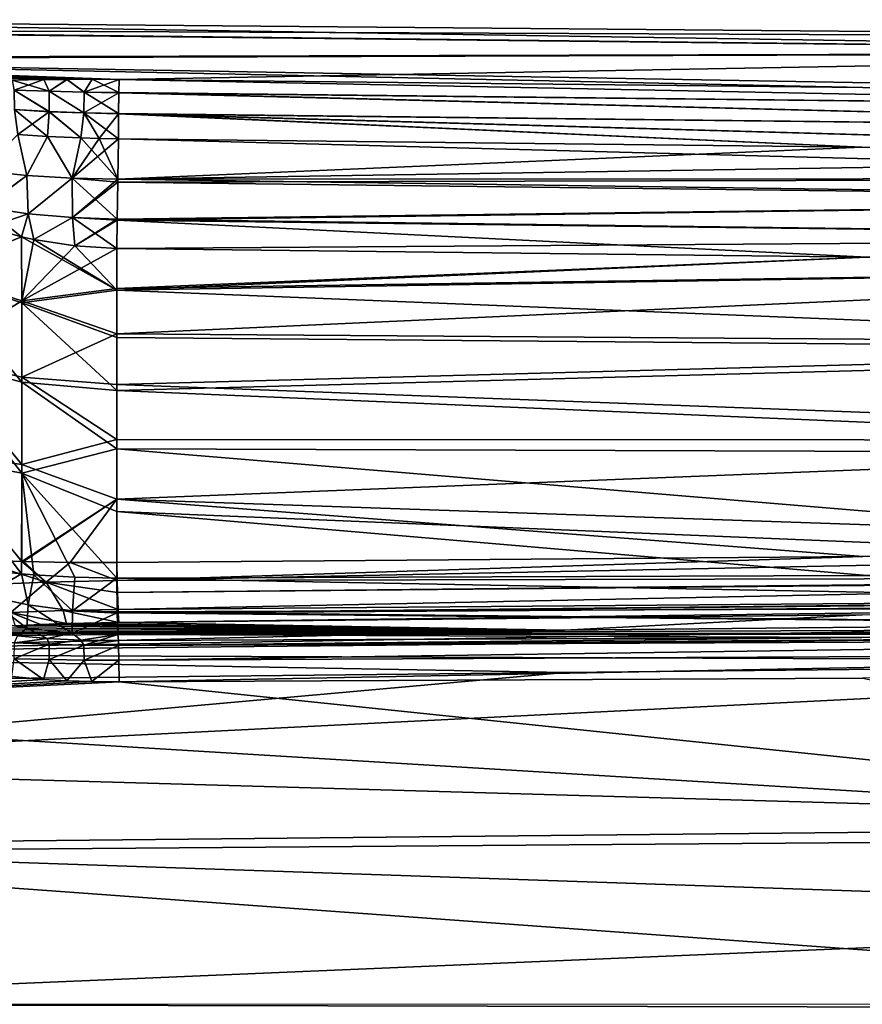
# Model space of a CAD drawing. Units: millimetres. Extents: x -150 to 150, y -31 to 24.
# Drawn here: x 109 to 129, y 0 to 24 of the extents above; entities that cross this region are included whole.
import ezdxf

# ---------------------------------------------------------------- set-up
doc = ezdxf.new("R2010")
doc.units = ezdxf.units.MM
doc.header["$LTSCALE"] = 39.111111
for name, color, linetype in [('106', 7, 'CONTINUOUS'), ('108', 7, 'CONTINUOUS'), ('109', 7, 'CONTINUOUS'), ('110', 7, 'CONTINUOUS'), ('111', 7, 'CONTINUOUS'), ('112', 7, 'CONTINUOUS'), ('113', 7, 'CONTINUOUS'), ('120', 7, 'CONTINUOUS'), ('121', 7, 'CONTINUOUS'), ('129', 7, 'CONTINUOUS'), ('130', 7, 'CONTINUOUS'), ('136', 7, 'CONTINUOUS'), ('137', 7, 'CONTINUOUS'), ('138', 7, 'CONTINUOUS'), ('139', 7, 'CONTINUOUS'), ('145', 7, 'CONTINUOUS'), ('79', 7, 'CONTINUOUS'), ('83', 7, 'CONTINUOUS'), ('88', 7, 'CONTINUOUS'), ('89', 7, 'CONTINUOUS'), ('90', 7, 'CONTINUOUS'), ('91', 7, 'CONTINUOUS')]:
    doc.layers.add(name, color=color, linetype=linetype)

msp = doc.modelspace()

# ---------------------------------------------------------------- linework, layer by layer
at = {"layer": '106', "color": 253, "linetype": 'Continuous', "true_color": 0xababab}
for points in [[(129.358, 9.488, 72.431), (111.235, 9.303, 72.726), (122.099, 9.12, 75.903), (129.358, 9.488, 72.431)], [(147.459, 9.37, 75.587), (129.358, 9.488, 72.431), (122.099, 9.12, 75.903), (147.459, 9.37, 75.587)], [(100.51, 8.986, 75.276), (96.846, 8.949, 75.328), (122.099, 9.12, 75.903), (100.51, 8.986, 75.276)], [(122.099, 9.12, 75.903), (96.846, 8.949, 75.328), (96.846, 8.872, 76.213), (122.099, 9.12, 75.903)], [(104.176, 9.023, 75.225), (100.51, 8.986, 75.276), (122.099, 9.12, 75.903), (104.176, 9.023, 75.225)], [(105.533, 9.059, 74.942), (104.176, 9.023, 75.225), (122.099, 9.12, 75.903), (105.533, 9.059, 74.942)], [(105.593, 9.062, 74.918), (105.533, 9.059, 74.942), (122.099, 9.12, 75.903), (105.593, 9.062, 74.918)], [(106.792, 9.127, 74.298), (105.593, 9.062, 74.918), (122.099, 9.12, 75.903), (106.792, 9.127, 74.298)], [(107.642, 9.175, 73.83), (106.792, 9.127, 74.298), (122.099, 9.12, 75.903), (107.642, 9.175, 73.83)], [(108.705, 9.227, 73.345), (107.642, 9.175, 73.83), (122.099, 9.12, 75.903), (108.705, 9.227, 73.345)], [(109.325, 9.255, 73.082), (108.705, 9.227, 73.345), (122.099, 9.12, 75.903), (109.325, 9.255, 73.082)], [(109.955, 9.277, 72.892), (109.325, 9.255, 73.082), (122.099, 9.12, 75.903), (109.955, 9.277, 72.892)], [(111.235, 9.303, 72.726), (109.955, 9.277, 72.892), (122.099, 9.12, 75.903), (111.235, 9.303, 72.726)]]:
    msp.add_3dface(points, dxfattribs=at)
at = {"layer": '108', "color": 253, "linetype": 'Continuous', "true_color": 0xababab}
for points in [[(111.222, 21.094, 61.063), (111.209, 20.109, 61.209), (129.35, 20.888, 61.142), (111.222, 21.094, 61.063)], [(111.209, 20.109, 61.209), (147.538, 20.681, 61.22), (129.35, 20.888, 61.142), (111.209, 20.109, 61.209)], [(147.563, 20.123, 61.254), (147.538, 20.681, 61.22), (111.209, 20.109, 61.209), (147.563, 20.123, 61.254)], [(111.195, 19.136, 61.741), (147.584, 19.596, 61.385), (111.208, 20.037, 61.234), (111.195, 19.136, 61.741)], [(147.584, 19.596, 61.385), (147.563, 20.123, 61.254), (111.208, 20.037, 61.234), (147.584, 19.596, 61.385)], [(111.208, 20.037, 61.234), (147.563, 20.123, 61.254), (111.209, 20.109, 61.209), (111.208, 20.037, 61.234)], [(147.615, 18.673, 61.903), (147.584, 19.596, 61.385), (111.194, 19.107, 61.765), (147.615, 18.673, 61.903)], [(111.194, 19.107, 61.765), (147.584, 19.596, 61.385), (111.195, 19.136, 61.741), (111.194, 19.107, 61.765)], [(111.182, 18.422, 62.589), (147.615, 18.673, 61.903), (111.194, 19.107, 61.765), (111.182, 18.422, 62.589)], [(111.182, 18.422, 62.589), (129.476, 18.205, 62.648), (147.615, 18.673, 61.903), (111.182, 18.422, 62.589)]]:
    msp.add_3dface(points, dxfattribs=at)
at = {"layer": '109', "color": 253, "linetype": 'Continuous', "true_color": 0xababab}
for points in [[(107.9, 20.311, 61.559), (108.989, 20.196, 61.366), (108.769, 21.201, 61.176), (107.9, 20.311, 61.559)], [(108.769, 21.201, 61.176), (108.989, 20.196, 61.366), (109.493, 21.151, 61.118), (108.769, 21.201, 61.176)], [(108.989, 20.196, 61.366), (110.094, 20.136, 61.247), (109.493, 21.151, 61.118), (108.989, 20.196, 61.366)], [(109.493, 21.151, 61.118), (110.094, 20.136, 61.247), (110.306, 21.115, 61.077), (109.493, 21.151, 61.118)], [(110.094, 20.136, 61.247), (111.209, 20.109, 61.209), (110.306, 21.115, 61.077), (110.094, 20.136, 61.247)], [(110.306, 21.115, 61.077), (111.209, 20.109, 61.209), (110.751, 21.102, 61.066), (110.306, 21.115, 61.077)], [(111.209, 20.109, 61.209), (111.222, 21.094, 61.063), (110.751, 21.102, 61.066), (111.209, 20.109, 61.209)], [(108.989, 20.196, 61.366), (107.9, 20.311, 61.559), (107.946, 19.428, 62.167), (108.989, 20.196, 61.366)], [(109.019, 19.264, 61.933), (108.989, 20.196, 61.366), (107.946, 19.428, 62.167), (109.019, 19.264, 61.933)], [(110.094, 20.136, 61.247), (108.989, 20.196, 61.366), (109.019, 19.264, 61.933), (110.094, 20.136, 61.247)], [(110.103, 19.172, 61.788), (110.094, 20.136, 61.247), (109.019, 19.264, 61.933), (110.103, 19.172, 61.788)], [(111.195, 19.136, 61.741), (111.208, 20.037, 61.234), (110.094, 20.136, 61.247), (111.195, 19.136, 61.741)], [(111.195, 19.136, 61.741), (110.094, 20.136, 61.247), (110.103, 19.172, 61.788), (111.195, 19.136, 61.741)], [(111.208, 20.037, 61.234), (111.209, 20.109, 61.209), (110.094, 20.136, 61.247), (111.208, 20.037, 61.234)], [(108.048, 18.93, 62.774), (108.862, 18.701, 62.693), (107.946, 19.428, 62.167), (108.048, 18.93, 62.774)], [(108.862, 18.701, 62.693), (109.019, 19.264, 61.933), (107.946, 19.428, 62.167), (108.862, 18.701, 62.693)], [(108.862, 18.701, 62.693), (109.16, 18.636, 62.669), (109.019, 19.264, 61.933), (108.862, 18.701, 62.693)], [(109.16, 18.636, 62.669), (110.103, 19.172, 61.788), (109.019, 19.264, 61.933), (109.16, 18.636, 62.669)], [(109.16, 18.636, 62.669), (110.163, 18.481, 62.609), (110.103, 19.172, 61.788), (109.16, 18.636, 62.669)], [(110.163, 18.481, 62.609), (111.182, 18.422, 62.589), (110.103, 19.172, 61.788), (110.163, 18.481, 62.609)], [(111.182, 18.422, 62.589), (111.194, 19.107, 61.765), (110.103, 19.172, 61.788), (111.182, 18.422, 62.589)], [(111.194, 19.107, 61.765), (111.195, 19.136, 61.741), (110.103, 19.172, 61.788), (111.194, 19.107, 61.765)]]:
    msp.add_3dface(points, dxfattribs=at)
at = {"layer": '110', "color": 253, "linetype": 'Continuous', "true_color": 0xababab}
for points in [[(111.222, 21.094, 43.337), (147.563, 20.122, 43.146), (111.209, 20.108, 43.19), (111.222, 21.094, 43.337)], [(129.35, 20.888, 43.258), (147.563, 20.122, 43.146), (111.222, 21.094, 43.337), (129.35, 20.888, 43.258)], [(147.538, 20.681, 43.18), (147.563, 20.122, 43.146), (129.35, 20.888, 43.258), (147.538, 20.681, 43.18)], [(111.208, 20.036, 43.166), (147.584, 19.594, 43.015), (111.195, 19.135, 42.658), (111.208, 20.036, 43.166)], [(111.209, 20.108, 43.19), (147.584, 19.594, 43.015), (111.208, 20.036, 43.166), (111.209, 20.108, 43.19)], [(147.563, 20.122, 43.146), (147.584, 19.594, 43.015), (111.209, 20.108, 43.19), (147.563, 20.122, 43.146)], [(147.584, 19.594, 43.015), (147.615, 18.672, 42.496), (111.195, 19.135, 42.658), (147.584, 19.594, 43.015)], [(129.476, 18.205, 41.752), (111.182, 18.422, 41.811), (111.194, 19.107, 42.635), (129.476, 18.205, 41.752)], [(111.195, 19.135, 42.658), (147.615, 18.672, 42.496), (111.194, 19.107, 42.635), (111.195, 19.135, 42.658)], [(147.615, 18.672, 42.496), (129.476, 18.205, 41.752), (111.194, 19.107, 42.635), (147.615, 18.672, 42.496)]]:
    msp.add_3dface(points, dxfattribs=at)
at = {"layer": '111', "color": 253, "linetype": 'Continuous', "true_color": 0xababab}
for points in [[(107.9, 20.31, 42.841), (108.771, 21.201, 43.224), (108.988, 20.195, 43.034), (107.9, 20.31, 42.841)], [(108.771, 21.201, 43.224), (109.494, 21.151, 43.282), (108.988, 20.195, 43.034), (108.771, 21.201, 43.224)], [(108.988, 20.195, 43.034), (109.494, 21.151, 43.282), (110.094, 20.135, 43.153), (108.988, 20.195, 43.034)], [(109.494, 21.151, 43.282), (110.307, 21.115, 43.323), (110.094, 20.135, 43.153), (109.494, 21.151, 43.282)], [(110.307, 21.115, 43.323), (110.751, 21.102, 43.334), (110.094, 20.135, 43.153), (110.307, 21.115, 43.323)], [(110.751, 21.102, 43.334), (111.222, 21.094, 43.337), (110.094, 20.135, 43.153), (110.751, 21.102, 43.334)], [(111.222, 21.094, 43.337), (111.209, 20.108, 43.19), (110.094, 20.135, 43.153), (111.222, 21.094, 43.337)], [(107.9, 20.31, 42.841), (108.988, 20.195, 43.034), (107.948, 19.427, 42.233), (107.9, 20.31, 42.841)], [(107.948, 19.427, 42.233), (108.988, 20.195, 43.034), (109.02, 19.263, 42.467), (107.948, 19.427, 42.233)], [(108.988, 20.195, 43.034), (110.094, 20.135, 43.153), (109.02, 19.263, 42.467), (108.988, 20.195, 43.034)], [(109.02, 19.263, 42.467), (110.094, 20.135, 43.153), (110.104, 19.172, 42.612), (109.02, 19.263, 42.467)], [(110.094, 20.135, 43.153), (111.209, 20.108, 43.19), (110.104, 19.172, 42.612), (110.094, 20.135, 43.153)], [(111.209, 20.108, 43.19), (111.208, 20.036, 43.166), (110.104, 19.172, 42.612), (111.209, 20.108, 43.19)], [(111.208, 20.036, 43.166), (111.195, 19.135, 42.658), (110.104, 19.172, 42.612), (111.208, 20.036, 43.166)], [(108.048, 18.93, 41.626), (107.948, 19.427, 42.233), (109.02, 19.263, 42.467), (108.048, 18.93, 41.626)], [(108.862, 18.701, 41.707), (108.048, 18.93, 41.626), (109.02, 19.263, 42.467), (108.862, 18.701, 41.707)], [(109.16, 18.636, 41.731), (108.862, 18.701, 41.707), (109.02, 19.263, 42.467), (109.16, 18.636, 41.731)], [(109.16, 18.636, 41.731), (109.02, 19.263, 42.467), (110.104, 19.172, 42.612), (109.16, 18.636, 41.731)], [(110.163, 18.481, 41.791), (109.16, 18.636, 41.731), (110.104, 19.172, 42.612), (110.163, 18.481, 41.791)], [(111.195, 19.135, 42.658), (110.163, 18.481, 41.791), (110.104, 19.172, 42.612), (111.195, 19.135, 42.658)], [(110.163, 18.481, 41.791), (111.195, 19.135, 42.658), (111.194, 19.107, 42.635), (110.163, 18.481, 41.791)], [(111.182, 18.422, 41.811), (110.163, 18.481, 41.791), (111.194, 19.107, 42.635), (111.182, 18.422, 41.811)]]:
    msp.add_3dface(points, dxfattribs=at)
at = {"layer": '112', "color": 253, "linetype": 'Continuous', "true_color": 0xababab}
for points in [[(111.182, 10.389, 33.778), (129.476, 10.448, 33.995), (147.615, 9.702, 33.526), (111.182, 10.389, 33.778)], [(111.182, 10.389, 33.778), (147.615, 9.702, 33.526), (111.194, 9.565, 33.093), (111.182, 10.389, 33.778)], [(147.615, 9.702, 33.526), (147.584, 9.186, 32.607), (111.194, 9.565, 33.093), (147.615, 9.702, 33.526)], [(111.194, 9.565, 33.093), (147.584, 9.186, 32.607), (111.195, 9.542, 33.065), (111.194, 9.565, 33.093)], [(111.195, 9.542, 33.065), (147.584, 9.186, 32.607), (111.208, 9.034, 32.163), (111.195, 9.542, 33.065)], [(147.584, 9.186, 32.607), (147.563, 9.054, 32.08), (111.208, 9.034, 32.163), (147.584, 9.186, 32.607)], [(111.208, 9.034, 32.163), (147.563, 9.054, 32.08), (111.209, 9.01, 32.092), (111.208, 9.034, 32.163)], [(147.563, 9.054, 32.08), (147.538, 9.02, 31.519), (111.209, 9.01, 32.092), (147.563, 9.054, 32.08)], [(111.209, 9.01, 32.092), (147.538, 9.02, 31.519), (129.35, 8.942, 31.312), (111.209, 9.01, 32.092)], [(111.222, 8.863, 31.106), (111.209, 9.01, 32.092), (129.35, 8.942, 31.312), (111.222, 8.863, 31.106)]]:
    msp.add_3dface(points, dxfattribs=at)
at = {"layer": '113', "color": 253, "linetype": 'Continuous', "true_color": 0xababab}
for points in [[(108.048, 10.574, 33.27), (108.862, 10.493, 33.499), (107.948, 9.967, 32.773), (108.048, 10.574, 33.27)], [(108.862, 10.493, 33.499), (109.02, 9.733, 32.937), (107.948, 9.967, 32.773), (108.862, 10.493, 33.499)], [(108.862, 10.493, 33.499), (109.16, 10.469, 33.564), (109.02, 9.733, 32.937), (108.862, 10.493, 33.499)], [(109.16, 10.469, 33.564), (110.104, 9.588, 33.028), (109.02, 9.733, 32.937), (109.16, 10.469, 33.564)], [(109.16, 10.469, 33.564), (110.163, 10.409, 33.719), (110.104, 9.588, 33.028), (109.16, 10.469, 33.564)], [(110.163, 10.409, 33.719), (111.182, 10.389, 33.778), (110.104, 9.588, 33.028), (110.163, 10.409, 33.719)], [(111.182, 10.389, 33.778), (111.194, 9.565, 33.093), (110.104, 9.588, 33.028), (111.182, 10.389, 33.778)], [(108.989, 9.166, 32.005), (107.9, 9.359, 31.89), (107.948, 9.967, 32.773), (108.989, 9.166, 32.005)], [(109.02, 9.733, 32.937), (108.989, 9.166, 32.005), (107.948, 9.967, 32.773), (109.02, 9.733, 32.937)], [(110.094, 9.047, 32.065), (108.989, 9.166, 32.005), (109.02, 9.733, 32.937), (110.094, 9.047, 32.065)], [(110.104, 9.588, 33.028), (110.094, 9.047, 32.065), (109.02, 9.733, 32.937), (110.104, 9.588, 33.028)], [(107.9, 9.359, 31.89), (108.989, 9.166, 32.005), (108.76, 8.977, 30.999), (107.9, 9.359, 31.89)], [(111.195, 9.542, 33.065), (110.094, 9.047, 32.065), (110.104, 9.588, 33.028), (111.195, 9.542, 33.065)], [(111.195, 9.542, 33.065), (111.208, 9.034, 32.163), (110.094, 9.047, 32.065), (111.195, 9.542, 33.065)], [(111.194, 9.565, 33.093), (111.195, 9.542, 33.065), (110.104, 9.588, 33.028), (111.194, 9.565, 33.093)], [(108.76, 8.977, 30.999), (108.989, 9.166, 32.005), (109.487, 8.919, 31.048), (108.76, 8.977, 30.999)], [(108.989, 9.166, 32.005), (110.094, 9.047, 32.065), (109.487, 8.919, 31.048), (108.989, 9.166, 32.005)], [(109.487, 8.919, 31.048), (110.094, 9.047, 32.065), (110.303, 8.877, 31.085), (109.487, 8.919, 31.048)], [(111.208, 9.034, 32.163), (111.209, 9.01, 32.092), (110.094, 9.047, 32.065), (111.208, 9.034, 32.163)], [(110.094, 9.047, 32.065), (111.209, 9.01, 32.092), (110.303, 8.877, 31.085), (110.094, 9.047, 32.065)], [(110.303, 8.877, 31.085), (111.209, 9.01, 32.092), (110.75, 8.866, 31.098), (110.303, 8.877, 31.085)], [(111.209, 9.01, 32.092), (111.222, 8.863, 31.106), (110.75, 8.866, 31.098), (111.209, 9.01, 32.092)]]:
    msp.add_3dface(points, dxfattribs=at)
at = {"layer": '120', "color": 253, "linetype": 'Continuous', "true_color": 0xababab}
for points in [[(147.629, 11.069, 69.848), (129.371, 10.917, 70.129), (111.192, 10.325, 70.722), (147.629, 11.069, 69.848)], [(147.615, 10.409, 70.41), (147.629, 11.069, 69.848), (111.192, 10.325, 70.722), (147.615, 10.409, 70.41)], [(129.371, 10.917, 70.129), (111.182, 10.765, 70.406), (111.192, 10.325, 70.722), (129.371, 10.917, 70.129)], [(111.199, 10.037, 71.009), (147.615, 10.409, 70.41), (111.192, 10.325, 70.722), (111.199, 10.037, 71.009)], [(147.614, 10.374, 70.45), (147.615, 10.409, 70.41), (111.199, 10.037, 71.009), (147.614, 10.374, 70.45)], [(111.214, 9.619, 71.626), (147.614, 10.374, 70.45), (111.199, 10.037, 71.009), (111.214, 9.619, 71.626)], [(147.588, 9.911, 71.195), (147.614, 10.374, 70.45), (111.214, 9.619, 71.626), (147.588, 9.911, 71.195)], [(111.217, 9.533, 71.809), (147.588, 9.911, 71.195), (111.214, 9.619, 71.626), (111.217, 9.533, 71.809)], [(147.587, 9.893, 71.238), (147.588, 9.911, 71.195), (111.217, 9.533, 71.809), (147.587, 9.893, 71.238)], [(147.572, 9.765, 71.612), (147.587, 9.893, 71.238), (111.217, 9.533, 71.809), (147.572, 9.765, 71.612)], [(111.235, 9.303, 72.726), (147.572, 9.765, 71.612), (111.217, 9.533, 71.809), (111.235, 9.303, 72.726)], [(111.235, 9.303, 72.726), (129.358, 9.488, 72.431), (147.572, 9.765, 71.612), (111.235, 9.303, 72.726)]]:
    msp.add_3dface(points, dxfattribs=at)
at = {"layer": '121', "color": 253, "linetype": 'Continuous', "true_color": 0xababab}
for points in [[(108.868, 10.789, 70.73), (107.781, 10.825, 71.097), (109.462, 10.291, 70.944), (108.868, 10.789, 70.73)], [(109.462, 10.291, 70.944), (107.781, 10.825, 71.097), (107.839, 10.226, 71.523), (109.462, 10.291, 70.944)], [(108.913, 10.788, 70.718), (108.868, 10.789, 70.73), (109.462, 10.291, 70.944), (108.913, 10.788, 70.718)], [(110.044, 10.768, 70.491), (108.913, 10.788, 70.718), (109.462, 10.291, 70.944), (110.044, 10.768, 70.491)], [(111.192, 10.325, 70.722), (110.044, 10.768, 70.491), (109.462, 10.291, 70.944), (111.192, 10.325, 70.722)], [(111.182, 10.765, 70.406), (110.044, 10.768, 70.491), (111.192, 10.325, 70.722), (111.182, 10.765, 70.406)], [(111.199, 10.037, 71.009), (111.192, 10.325, 70.722), (109.462, 10.291, 70.944), (111.199, 10.037, 71.009)], [(109.462, 10.291, 70.944), (107.839, 10.226, 71.523), (108.604, 9.547, 72.179), (109.462, 10.291, 70.944)], [(109.88, 9.594, 71.778), (109.462, 10.291, 70.944), (108.604, 9.547, 72.179), (109.88, 9.594, 71.778)], [(111.214, 9.619, 71.626), (111.199, 10.037, 71.009), (109.462, 10.291, 70.944), (111.214, 9.619, 71.626)], [(111.214, 9.619, 71.626), (109.462, 10.291, 70.944), (109.88, 9.594, 71.778), (111.214, 9.619, 71.626)], [(111.217, 9.533, 71.809), (111.214, 9.619, 71.626), (109.88, 9.594, 71.778), (111.217, 9.533, 71.809)], [(109.955, 9.277, 72.892), (109.88, 9.594, 71.778), (108.604, 9.547, 72.179), (109.955, 9.277, 72.892)], [(108.705, 9.227, 73.345), (109.325, 9.255, 73.082), (108.604, 9.547, 72.179), (108.705, 9.227, 73.345)], [(109.325, 9.255, 73.082), (109.955, 9.277, 72.892), (108.604, 9.547, 72.179), (109.325, 9.255, 73.082)], [(109.955, 9.277, 72.892), (111.235, 9.303, 72.726), (109.88, 9.594, 71.778), (109.955, 9.277, 72.892)], [(111.235, 9.303, 72.726), (111.217, 9.533, 71.809), (109.88, 9.594, 71.778), (111.235, 9.303, 72.726)]]:
    msp.add_3dface(points, dxfattribs=at)
at = {"layer": '129', "color": 253, "linetype": 'Continuous', "true_color": 0xababab}
for points in [[(109.405, 22.535, 60.119), (108.637, 22.518, 60.188), (109.536, 22.252, 60.6), (109.405, 22.535, 60.119)], [(108.637, 22.518, 60.188), (108.682, 22.28, 60.616), (109.536, 22.252, 60.6), (108.637, 22.518, 60.188)], [(109.969, 22.542, 60.085), (109.405, 22.535, 60.119), (109.536, 22.252, 60.6), (109.969, 22.542, 60.085)], [(109.969, 22.542, 60.085), (109.536, 22.252, 60.6), (110.387, 22.231, 60.591), (109.969, 22.542, 60.085)], [(110.58, 22.544, 60.063), (109.969, 22.542, 60.085), (110.387, 22.231, 60.591), (110.58, 22.544, 60.063)], [(110.58, 22.544, 60.063), (110.387, 22.231, 60.591), (111.236, 22.218, 60.59), (110.58, 22.544, 60.063)], [(111.242, 22.54, 60.057), (110.58, 22.544, 60.063), (111.236, 22.218, 60.59), (111.242, 22.54, 60.057)], [(108.693, 21.803, 61.012), (109.539, 21.755, 60.975), (108.682, 22.28, 60.616), (108.693, 21.803, 61.012)], [(108.682, 22.28, 60.616), (109.539, 21.755, 60.975), (109.536, 22.252, 60.6), (108.682, 22.28, 60.616)], [(109.539, 21.755, 60.975), (110.384, 21.723, 60.952), (109.536, 22.252, 60.6), (109.539, 21.755, 60.975)], [(109.536, 22.252, 60.6), (110.384, 21.723, 60.952), (110.387, 22.231, 60.591), (109.536, 22.252, 60.6)], [(110.384, 21.723, 60.952), (111.229, 21.706, 60.946), (110.387, 22.231, 60.591), (110.384, 21.723, 60.952)], [(110.387, 22.231, 60.591), (111.229, 21.706, 60.946), (111.236, 22.218, 60.59), (110.387, 22.231, 60.591)], [(108.769, 21.201, 61.176), (109.493, 21.151, 61.118), (108.693, 21.803, 61.012), (108.769, 21.201, 61.176)], [(108.693, 21.803, 61.012), (109.493, 21.151, 61.118), (109.539, 21.755, 60.975), (108.693, 21.803, 61.012)], [(109.493, 21.151, 61.118), (110.306, 21.115, 61.077), (109.539, 21.755, 60.975), (109.493, 21.151, 61.118)], [(109.539, 21.755, 60.975), (110.306, 21.115, 61.077), (110.384, 21.723, 60.952), (109.539, 21.755, 60.975)], [(110.306, 21.115, 61.077), (110.751, 21.102, 61.066), (110.384, 21.723, 60.952), (110.306, 21.115, 61.077)], [(110.751, 21.102, 61.066), (111.222, 21.094, 61.063), (110.384, 21.723, 60.952), (110.751, 21.102, 61.066)], [(110.384, 21.723, 60.952), (111.222, 21.094, 61.063), (111.229, 21.706, 60.946), (110.384, 21.723, 60.952)]]:
    msp.add_3dface(points, dxfattribs=at)
at = {"layer": '130', "color": 253, "linetype": 'Continuous', "true_color": 0xababab}
for points in [[(111.242, 22.54, 60.057), (111.236, 22.218, 60.59), (147.553, 21.812, 60.761), (111.242, 22.54, 60.057)], [(129.37, 22.341, 60.145), (111.242, 22.54, 60.057), (147.553, 21.812, 60.761), (129.37, 22.341, 60.145)], [(111.236, 22.218, 60.59), (111.229, 21.706, 60.946), (147.546, 21.295, 61.111), (111.236, 22.218, 60.59)], [(147.553, 21.812, 60.761), (111.236, 22.218, 60.59), (147.546, 21.295, 61.111), (147.553, 21.812, 60.761)], [(111.222, 21.094, 61.063), (129.35, 20.888, 61.142), (111.229, 21.706, 60.946), (111.222, 21.094, 61.063)], [(147.538, 20.681, 61.22), (111.229, 21.706, 60.946), (129.35, 20.888, 61.142), (147.538, 20.681, 61.22)], [(111.229, 21.706, 60.946), (147.538, 20.681, 61.22), (147.546, 21.295, 61.111), (111.229, 21.706, 60.946)]]:
    msp.add_3dface(points, dxfattribs=at)
at = {"layer": '136', "color": 253, "linetype": 'Continuous', "true_color": 0xababab}
for points in [[(111.222, 8.863, 31.106), (129.35, 8.942, 31.312), (111.229, 8.746, 30.495), (111.222, 8.863, 31.106)], [(147.538, 9.02, 31.519), (111.229, 8.746, 30.495), (129.35, 8.942, 31.312), (147.538, 9.02, 31.519)], [(147.538, 9.02, 31.519), (147.546, 8.911, 30.905), (111.229, 8.746, 30.495), (147.538, 9.02, 31.519)], [(111.229, 8.746, 30.495), (147.546, 8.911, 30.905), (111.236, 8.39, 29.983), (111.229, 8.746, 30.495)], [(147.546, 8.911, 30.905), (147.553, 8.561, 30.388), (111.236, 8.39, 29.983), (147.546, 8.911, 30.905)], [(147.553, 8.561, 30.388), (111.242, 7.857, 29.66), (111.236, 8.39, 29.983), (147.553, 8.561, 30.388)], [(129.37, 7.945, 29.859), (111.242, 7.857, 29.66), (147.553, 8.561, 30.388), (129.37, 7.945, 29.859)]]:
    msp.add_3dface(points, dxfattribs=at)
at = {"layer": '137', "color": 253, "linetype": 'Continuous', "true_color": 0xababab}
for points in [[(108.76, 8.977, 30.999), (109.487, 8.919, 31.048), (108.693, 8.813, 30.397), (108.76, 8.977, 30.999)], [(109.487, 8.919, 31.048), (109.539, 8.775, 30.446), (108.693, 8.813, 30.397), (109.487, 8.919, 31.048)], [(109.487, 8.919, 31.048), (110.303, 8.877, 31.085), (109.539, 8.775, 30.446), (109.487, 8.919, 31.048)], [(109.539, 8.775, 30.446), (108.681, 8.416, 29.92), (108.693, 8.813, 30.397), (109.539, 8.775, 30.446)], [(109.535, 8.401, 29.949), (108.681, 8.416, 29.92), (109.539, 8.775, 30.446), (109.535, 8.401, 29.949)], [(110.384, 8.752, 30.478), (109.535, 8.401, 29.949), (109.539, 8.775, 30.446), (110.384, 8.752, 30.478)], [(110.386, 8.391, 29.97), (109.535, 8.401, 29.949), (110.384, 8.752, 30.478), (110.386, 8.391, 29.97)], [(110.303, 8.877, 31.085), (110.384, 8.752, 30.478), (109.539, 8.775, 30.446), (110.303, 8.877, 31.085)], [(110.303, 8.877, 31.085), (110.75, 8.866, 31.098), (110.384, 8.752, 30.478), (110.303, 8.877, 31.085)], [(110.75, 8.866, 31.098), (111.222, 8.863, 31.106), (110.384, 8.752, 30.478), (110.75, 8.866, 31.098)], [(111.222, 8.863, 31.106), (111.229, 8.746, 30.495), (110.384, 8.752, 30.478), (111.222, 8.863, 31.106)], [(111.229, 8.746, 30.495), (110.386, 8.391, 29.97), (110.384, 8.752, 30.478), (111.229, 8.746, 30.495)], [(111.229, 8.746, 30.495), (111.236, 8.39, 29.983), (110.386, 8.391, 29.97), (111.229, 8.746, 30.495)], [(109.398, 7.92, 29.665), (108.627, 7.989, 29.682), (108.681, 8.416, 29.92), (109.398, 7.92, 29.665)], [(109.398, 7.92, 29.665), (108.681, 8.416, 29.92), (109.535, 8.401, 29.949), (109.398, 7.92, 29.665)], [(109.965, 7.885, 29.658), (109.398, 7.92, 29.665), (109.535, 8.401, 29.949), (109.965, 7.885, 29.658)], [(109.965, 7.885, 29.658), (109.535, 8.401, 29.949), (110.386, 8.391, 29.97), (109.965, 7.885, 29.658)], [(110.578, 7.864, 29.656), (109.965, 7.885, 29.658), (110.386, 8.391, 29.97), (110.578, 7.864, 29.656)], [(111.236, 8.39, 29.983), (110.578, 7.864, 29.656), (110.386, 8.391, 29.97), (111.236, 8.39, 29.983)], [(111.242, 7.857, 29.66), (110.578, 7.864, 29.656), (111.236, 8.39, 29.983), (111.242, 7.857, 29.66)]]:
    msp.add_3dface(points, dxfattribs=at)
at = {"layer": '138', "color": 253, "linetype": 'Continuous', "true_color": 0xababab}
for points in [[(108.638, 22.518, 44.213), (109.406, 22.535, 44.281), (108.681, 22.28, 43.784), (108.638, 22.518, 44.213)], [(109.406, 22.535, 44.281), (109.535, 22.251, 43.799), (108.681, 22.28, 43.784), (109.406, 22.535, 44.281)], [(109.406, 22.535, 44.281), (109.97, 22.542, 44.315), (109.535, 22.251, 43.799), (109.406, 22.535, 44.281)], [(109.97, 22.542, 44.315), (110.386, 22.23, 43.809), (109.535, 22.251, 43.799), (109.97, 22.542, 44.315)], [(109.97, 22.542, 44.315), (110.581, 22.544, 44.337), (110.386, 22.23, 43.809), (109.97, 22.542, 44.315)], [(110.581, 22.544, 44.337), (111.242, 22.54, 44.343), (110.386, 22.23, 43.809), (110.581, 22.544, 44.337)], [(111.242, 22.54, 44.343), (111.236, 22.217, 43.81), (110.386, 22.23, 43.809), (111.242, 22.54, 44.343)], [(109.539, 21.754, 43.425), (108.693, 21.803, 43.387), (108.681, 22.28, 43.784), (109.539, 21.754, 43.425)], [(109.535, 22.251, 43.799), (109.539, 21.754, 43.425), (108.681, 22.28, 43.784), (109.535, 22.251, 43.799)], [(110.384, 21.722, 43.448), (109.539, 21.754, 43.425), (109.535, 22.251, 43.799), (110.384, 21.722, 43.448)], [(110.386, 22.23, 43.809), (110.384, 21.722, 43.448), (109.535, 22.251, 43.799), (110.386, 22.23, 43.809)], [(111.236, 22.217, 43.81), (110.384, 21.722, 43.448), (110.386, 22.23, 43.809), (111.236, 22.217, 43.81)], [(111.229, 21.705, 43.454), (110.384, 21.722, 43.448), (111.236, 22.217, 43.81), (111.229, 21.705, 43.454)], [(108.771, 21.201, 43.224), (108.693, 21.803, 43.387), (109.539, 21.754, 43.425), (108.771, 21.201, 43.224)], [(109.494, 21.151, 43.282), (108.771, 21.201, 43.224), (109.539, 21.754, 43.425), (109.494, 21.151, 43.282)], [(110.307, 21.115, 43.323), (109.494, 21.151, 43.282), (109.539, 21.754, 43.425), (110.307, 21.115, 43.323)], [(110.307, 21.115, 43.323), (109.539, 21.754, 43.425), (110.384, 21.722, 43.448), (110.307, 21.115, 43.323)], [(110.751, 21.102, 43.334), (110.307, 21.115, 43.323), (110.384, 21.722, 43.448), (110.751, 21.102, 43.334)], [(110.751, 21.102, 43.334), (110.384, 21.722, 43.448), (111.229, 21.705, 43.454), (110.751, 21.102, 43.334)], [(111.222, 21.094, 43.337), (110.751, 21.102, 43.334), (111.229, 21.705, 43.454), (111.222, 21.094, 43.337)]]:
    msp.add_3dface(points, dxfattribs=at)
at = {"layer": '139', "color": 253, "linetype": 'Continuous', "true_color": 0xababab}
for points in [[(111.236, 22.217, 43.81), (111.242, 22.54, 44.343), (147.553, 21.811, 43.638), (111.236, 22.217, 43.81)], [(111.242, 22.54, 44.343), (129.37, 22.341, 44.255), (147.553, 21.811, 43.638), (111.242, 22.54, 44.343)], [(111.229, 21.705, 43.454), (111.236, 22.217, 43.81), (147.546, 21.294, 43.289), (111.229, 21.705, 43.454)], [(147.546, 21.294, 43.289), (111.236, 22.217, 43.81), (147.553, 21.811, 43.638), (147.546, 21.294, 43.289)], [(111.222, 21.094, 43.337), (111.229, 21.705, 43.454), (129.35, 20.888, 43.258), (111.222, 21.094, 43.337)], [(147.538, 20.681, 43.18), (129.35, 20.888, 43.258), (111.229, 21.705, 43.454), (147.538, 20.681, 43.18)], [(147.538, 20.681, 43.18), (111.229, 21.705, 43.454), (147.546, 21.294, 43.289), (147.538, 20.681, 43.18)]]:
    msp.add_3dface(points, dxfattribs=at)
at = {"layer": '145', "color": 253, "linetype": 'Continuous', "true_color": 0xababab}
for points in [[(147.459, 9.37, 75.587), (122.099, 9.12, 75.903), (96.85, 8.545, 77.024), (147.459, 9.37, 75.587)], [(147.472, 9.056, 76.383), (147.459, 9.37, 75.587), (96.85, 8.545, 77.024), (147.472, 9.056, 76.383)], [(122.099, 9.12, 75.903), (96.846, 8.872, 76.213), (96.85, 8.545, 77.024), (122.099, 9.12, 75.903)], [(147.486, 8.357, 76.877), (147.472, 9.056, 76.383), (96.85, 8.545, 77.024), (147.486, 8.357, 76.877)], [(147.486, 8.357, 76.877), (96.85, 8.545, 77.024), (122.117, 8.088, 77.199), (147.486, 8.357, 76.877)], [(96.854, 7.82, 77.515), (122.117, 8.088, 77.199), (96.85, 8.545, 77.024), (96.854, 7.82, 77.515)]]:
    msp.add_3dface(points, dxfattribs=at)
at = {"layer": '79', "color": 253, "linetype": 'Continuous', "true_color": 0xababab}
for points in [[(147.559, 23.553, 52.2), (147.559, 23.197, 48.122), (96.854, 23.996, 52.145), (147.559, 23.553, 52.2)], [(96.854, 23.996, 52.145), (147.559, 23.197, 48.122), (96.854, 23.751, 48.781), (96.854, 23.996, 52.145)], [(96.854, 23.766, 55.511), (147.559, 23.553, 52.2), (96.854, 23.996, 52.145), (96.854, 23.766, 55.511)], [(147.559, 23.197, 56.278), (147.559, 23.553, 52.2), (96.854, 23.766, 55.511), (147.559, 23.197, 56.278)], [(96.854, 23.067, 58.811), (147.559, 23.197, 56.278), (96.854, 23.766, 55.511), (96.854, 23.067, 58.811)], [(96.854, 23.751, 48.781), (147.559, 23.197, 48.122), (96.854, 23.037, 45.486), (96.854, 23.751, 48.781)], [(147.559, 23.197, 48.122), (147.559, 22.141, 44.167), (96.854, 23.037, 45.486), (147.559, 23.197, 48.122)], [(111.242, 22.54, 60.057), (147.559, 23.197, 56.278), (96.854, 23.067, 58.811), (111.242, 22.54, 60.057)], [(110.58, 22.544, 60.063), (111.242, 22.54, 60.057), (96.854, 23.067, 58.811), (110.58, 22.544, 60.063)], [(109.969, 22.542, 60.085), (110.58, 22.544, 60.063), (96.854, 23.067, 58.811), (109.969, 22.542, 60.085)], [(109.405, 22.535, 60.119), (109.969, 22.542, 60.085), (96.854, 23.067, 58.811), (109.405, 22.535, 60.119)], [(108.637, 22.518, 60.188), (109.405, 22.535, 60.119), (96.854, 23.067, 58.811), (108.637, 22.518, 60.188)], [(109.406, 22.535, 44.281), (108.638, 22.518, 44.213), (96.854, 23.037, 45.486), (109.406, 22.535, 44.281)], [(109.97, 22.542, 44.315), (109.406, 22.535, 44.281), (96.854, 23.037, 45.486), (109.97, 22.542, 44.315)], [(110.581, 22.544, 44.337), (109.97, 22.542, 44.315), (96.854, 23.037, 45.486), (110.581, 22.544, 44.337)], [(111.242, 22.54, 44.343), (110.581, 22.544, 44.337), (96.854, 23.037, 45.486), (111.242, 22.54, 44.343)], [(129.37, 22.341, 44.255), (111.242, 22.54, 44.343), (96.854, 23.037, 45.486), (129.37, 22.341, 44.255)], [(147.559, 22.141, 44.167), (129.37, 22.341, 44.255), (96.854, 23.037, 45.486), (147.559, 22.141, 44.167)], [(129.37, 22.341, 60.145), (147.559, 23.197, 56.278), (111.242, 22.54, 60.057), (129.37, 22.341, 60.145)], [(108.627, 7.989, 29.682), (109.398, 7.92, 29.665), (96.854, 7.162, 29.298), (108.627, 7.989, 29.682)], [(109.398, 7.92, 29.665), (109.965, 7.885, 29.658), (96.854, 7.162, 29.298), (109.398, 7.92, 29.665)], [(129.37, 7.945, 29.859), (147.559, 4.078, 29.003), (111.242, 7.857, 29.66), (129.37, 7.945, 29.859)], [(109.965, 7.885, 29.658), (110.578, 7.864, 29.656), (96.854, 7.162, 29.298), (109.965, 7.885, 29.658)], [(110.578, 7.864, 29.656), (111.242, 7.857, 29.66), (96.854, 7.162, 29.298), (110.578, 7.864, 29.656)], [(111.242, 7.857, 29.66), (147.559, 4.078, 29.003), (96.854, 7.162, 29.298), (111.242, 7.857, 29.66)], [(96.854, 7.162, 29.298), (147.559, 4.078, 29.003), (96.854, 3.689, 28.49), (96.854, 7.162, 29.298)], [(147.559, 4.078, 29.003), (147.559, 0, 28.647), (96.854, 3.689, 28.49), (147.559, 4.078, 29.003)], [(96.854, 3.689, 28.49), (147.559, 0, 28.647), (96.854, -0.001, 28.204), (96.854, 3.689, 28.49)]]:
    msp.add_3dface(points, dxfattribs=at)
at = {"layer": '83', "color": 253, "linetype": 'Continuous', "true_color": 0xababab}
for points in [[(147.486, 8.357, 76.877), (122.117, 8.088, 77.199), (96.854, 5.822, 78.048), (147.486, 8.357, 76.877)], [(147.486, 4.375, 77.884), (147.486, 8.357, 76.877), (96.854, 5.822, 78.048), (147.486, 4.375, 77.884)], [(122.117, 8.088, 77.199), (96.854, 7.82, 77.515), (96.854, 5.822, 78.048), (122.117, 8.088, 77.199)], [(96.854, 3.86, 78.413), (147.486, 4.375, 77.884), (96.854, 5.822, 78.048), (96.854, 3.86, 78.413)], [(147.486, 2.143, 78.165), (147.486, 4.375, 77.884), (96.854, 3.86, 78.413), (147.486, 2.143, 78.165)], [(96.854, 0.001, 78.696), (147.486, 2.143, 78.165), (96.854, 3.86, 78.413), (96.854, 0.001, 78.696)], [(147.486, -0.103, 78.254), (147.486, 2.143, 78.165), (96.854, 0.001, 78.696), (147.486, -0.103, 78.254)], [(96.854, -3.859, 78.413), (147.486, -0.103, 78.254), (96.854, 0.001, 78.696), (96.854, -3.859, 78.413)]]:
    msp.add_3dface(points, dxfattribs=at)
at = {"layer": '88', "color": 253, "linetype": 'Continuous', "true_color": 0xababab}
for points in [[(111.182, 18.422, 41.811), (129.476, 18.205, 41.752), (111.182, 17.407, 40.186), (111.182, 18.422, 41.811)], [(147.629, 17.989, 41.694), (111.182, 17.407, 40.186), (129.476, 18.205, 41.752), (147.629, 17.989, 41.694)], [(147.629, 17.989, 41.694), (147.629, 15.935, 38.782), (111.182, 17.407, 40.186), (147.629, 17.989, 41.694)], [(111.182, 17.407, 40.186), (147.629, 15.935, 38.782), (111.182, 16.248, 38.66), (111.182, 17.407, 40.186)], [(111.182, 16.248, 38.66), (147.629, 15.935, 38.782), (111.182, 14.955, 37.245), (111.182, 16.248, 38.66)], [(147.629, 15.935, 38.782), (147.629, 13.415, 36.262), (111.182, 14.955, 37.245), (147.629, 15.935, 38.782)], [(111.182, 14.955, 37.245), (147.629, 13.415, 36.262), (111.182, 13.54, 35.952), (111.182, 14.955, 37.245)], [(147.629, 13.415, 36.262), (147.629, 10.506, 34.211), (111.182, 13.54, 35.952), (147.629, 13.415, 36.262)], [(111.182, 13.54, 35.952), (147.629, 10.506, 34.211), (111.182, 12.014, 34.794), (111.182, 13.54, 35.952)], [(111.182, 12.014, 34.794), (147.629, 10.506, 34.211), (129.476, 10.448, 33.995), (111.182, 12.014, 34.794)], [(111.182, 10.389, 33.778), (111.182, 12.014, 34.794), (129.476, 10.448, 33.995), (111.182, 10.389, 33.778)]]:
    msp.add_3dface(points, dxfattribs=at)
at = {"layer": '89', "color": 253, "linetype": 'Continuous', "true_color": 0xababab}
for points in [[(108.862, 18.701, 41.707), (106.68, 17.807, 38.834), (108.048, 18.93, 41.626), (108.862, 18.701, 41.707)], [(106.68, 17.807, 38.834), (108.862, 18.701, 41.707), (108.868, 17.093, 39.254), (106.68, 17.807, 38.834)], [(109.16, 18.636, 41.731), (111.182, 17.407, 40.186), (108.862, 18.701, 41.707), (109.16, 18.636, 41.731)], [(108.862, 18.701, 41.707), (111.182, 17.407, 40.186), (108.868, 17.093, 39.254), (108.862, 18.701, 41.707)], [(110.163, 18.481, 41.791), (111.182, 17.407, 40.186), (109.16, 18.636, 41.731), (110.163, 18.481, 41.791)], [(111.182, 18.422, 41.811), (111.182, 17.407, 40.186), (110.163, 18.481, 41.791), (111.182, 18.422, 41.811)], [(106.68, 15.744, 36.456), (106.68, 17.807, 38.834), (108.868, 15.162, 37.038), (106.68, 15.744, 36.456)], [(106.68, 17.807, 38.834), (108.868, 17.093, 39.254), (108.868, 15.162, 37.038), (106.68, 17.807, 38.834)], [(111.182, 17.407, 40.186), (111.182, 16.248, 38.66), (108.868, 17.093, 39.254), (111.182, 17.407, 40.186)], [(111.182, 16.248, 38.66), (111.182, 14.955, 37.245), (108.868, 17.093, 39.254), (111.182, 16.248, 38.66)], [(108.868, 17.093, 39.254), (111.182, 14.955, 37.245), (108.868, 15.162, 37.038), (108.868, 17.093, 39.254)], [(106.68, 13.366, 34.393), (106.68, 15.744, 36.456), (108.868, 12.946, 35.107), (106.68, 13.366, 34.393)], [(106.68, 15.744, 36.456), (108.868, 15.162, 37.038), (108.868, 12.946, 35.107), (106.68, 15.744, 36.456)], [(111.182, 14.955, 37.245), (111.182, 13.54, 35.952), (108.868, 15.162, 37.038), (111.182, 14.955, 37.245)], [(108.868, 15.162, 37.038), (111.182, 13.54, 35.952), (108.868, 12.946, 35.107), (108.868, 15.162, 37.038)], [(111.182, 13.54, 35.952), (111.182, 12.014, 34.794), (108.868, 12.946, 35.107), (111.182, 13.54, 35.952)], [(106.68, 13.366, 34.393), (108.868, 12.946, 35.107), (108.862, 10.493, 33.499), (106.68, 13.366, 34.393)], [(106.68, 13.366, 34.393), (108.862, 10.493, 33.499), (108.048, 10.574, 33.27), (106.68, 13.366, 34.393)], [(108.862, 10.493, 33.499), (108.868, 12.946, 35.107), (109.16, 10.469, 33.564), (108.862, 10.493, 33.499)], [(111.182, 12.014, 34.794), (111.182, 10.389, 33.778), (108.868, 12.946, 35.107), (111.182, 12.014, 34.794)], [(108.868, 12.946, 35.107), (111.182, 10.389, 33.778), (110.163, 10.409, 33.719), (108.868, 12.946, 35.107)], [(109.16, 10.469, 33.564), (108.868, 12.946, 35.107), (110.163, 10.409, 33.719), (109.16, 10.469, 33.564)]]:
    msp.add_3dface(points, dxfattribs=at)
at = {"layer": '90', "color": 253, "linetype": 'Continuous', "true_color": 0xababab}
for points in [[(111.182, 18.422, 62.589), (111.182, 17.447, 64.154), (129.476, 18.205, 62.648), (111.182, 18.422, 62.589)], [(111.182, 17.447, 64.154), (147.629, 17.989, 62.706), (129.476, 18.205, 62.648), (111.182, 17.447, 64.154)], [(147.629, 16.076, 65.449), (147.629, 17.989, 62.706), (111.182, 16.34, 65.629), (147.629, 16.076, 65.449)], [(111.182, 16.34, 65.629), (147.629, 17.989, 62.706), (111.182, 17.447, 64.154), (111.182, 16.34, 65.629)], [(111.182, 15.108, 67.001), (147.629, 16.076, 65.449), (111.182, 16.34, 65.629), (111.182, 15.108, 67.001)], [(147.629, 13.747, 67.852), (147.629, 16.076, 65.449), (111.182, 15.108, 67.001), (147.629, 13.747, 67.852)], [(111.182, 13.761, 68.261), (147.629, 13.747, 67.852), (111.182, 15.108, 67.001), (111.182, 13.761, 68.261)], [(111.182, 12.31, 69.399), (147.629, 13.747, 67.852), (111.182, 13.761, 68.261), (111.182, 12.31, 69.399)], [(147.629, 11.069, 69.848), (147.629, 13.747, 67.852), (111.182, 12.31, 69.399), (147.629, 11.069, 69.848)], [(147.629, 11.069, 69.848), (111.182, 12.31, 69.399), (129.371, 10.917, 70.129), (147.629, 11.069, 69.848)], [(111.182, 10.765, 70.406), (129.371, 10.917, 70.129), (111.182, 12.31, 69.399), (111.182, 10.765, 70.406)]]:
    msp.add_3dface(points, dxfattribs=at)
at = {"layer": '91', "color": 253, "linetype": 'Continuous', "true_color": 0xababab}
for points in [[(108.048, 18.93, 62.774), (106.68, 17.834, 65.53), (108.862, 18.701, 62.693), (108.048, 18.93, 62.774)], [(108.862, 18.701, 62.693), (106.68, 17.834, 65.53), (108.868, 17.145, 65.077), (108.862, 18.701, 62.693)], [(108.862, 18.701, 62.693), (108.868, 17.145, 65.077), (109.16, 18.636, 62.669), (108.862, 18.701, 62.693)], [(109.16, 18.636, 62.669), (108.868, 17.145, 65.077), (110.163, 18.481, 62.609), (109.16, 18.636, 62.669)], [(108.868, 17.145, 65.077), (111.182, 18.422, 62.589), (110.163, 18.481, 62.609), (108.868, 17.145, 65.077)], [(111.182, 17.447, 64.154), (111.182, 18.422, 62.589), (108.868, 17.145, 65.077), (111.182, 17.447, 64.154)], [(106.68, 17.834, 65.53), (106.68, 15.807, 67.881), (108.868, 17.145, 65.077), (106.68, 17.834, 65.53)], [(111.182, 16.34, 65.629), (111.182, 17.447, 64.154), (108.868, 17.145, 65.077), (111.182, 16.34, 65.629)], [(108.868, 17.145, 65.077), (106.68, 15.807, 67.881), (108.868, 15.284, 67.239), (108.868, 17.145, 65.077)], [(111.182, 16.34, 65.629), (108.868, 17.145, 65.077), (108.868, 15.284, 67.239), (111.182, 16.34, 65.629)], [(111.182, 15.108, 67.001), (111.182, 16.34, 65.629), (108.868, 15.284, 67.239), (111.182, 15.108, 67.001)], [(106.68, 15.807, 67.881), (106.68, 13.472, 69.927), (108.868, 13.152, 69.135), (106.68, 15.807, 67.881)], [(108.868, 15.284, 67.239), (106.68, 15.807, 67.881), (108.868, 13.152, 69.135), (108.868, 15.284, 67.239)], [(111.182, 13.761, 68.261), (111.182, 15.108, 67.001), (108.868, 15.284, 67.239), (111.182, 13.761, 68.261)], [(111.182, 13.761, 68.261), (108.868, 15.284, 67.239), (108.868, 13.152, 69.135), (111.182, 13.761, 68.261)], [(111.182, 12.31, 69.399), (111.182, 13.761, 68.261), (108.868, 13.152, 69.135), (111.182, 12.31, 69.399)], [(108.868, 13.152, 69.135), (106.68, 13.472, 69.927), (108.868, 10.789, 70.73), (108.868, 13.152, 69.135)], [(108.868, 10.789, 70.73), (106.68, 13.472, 69.927), (107.781, 10.825, 71.097), (108.868, 10.789, 70.73)], [(111.182, 12.31, 69.399), (108.868, 13.152, 69.135), (108.868, 10.789, 70.73), (111.182, 12.31, 69.399)], [(111.182, 12.31, 69.399), (108.868, 10.789, 70.73), (108.913, 10.788, 70.718), (111.182, 12.31, 69.399)], [(110.044, 10.768, 70.491), (111.182, 12.31, 69.399), (108.913, 10.788, 70.718), (110.044, 10.768, 70.491)], [(111.182, 10.765, 70.406), (111.182, 12.31, 69.399), (110.044, 10.768, 70.491), (111.182, 10.765, 70.406)]]:
    msp.add_3dface(points, dxfattribs=at)

doc.saveas('drawing.dxf')
